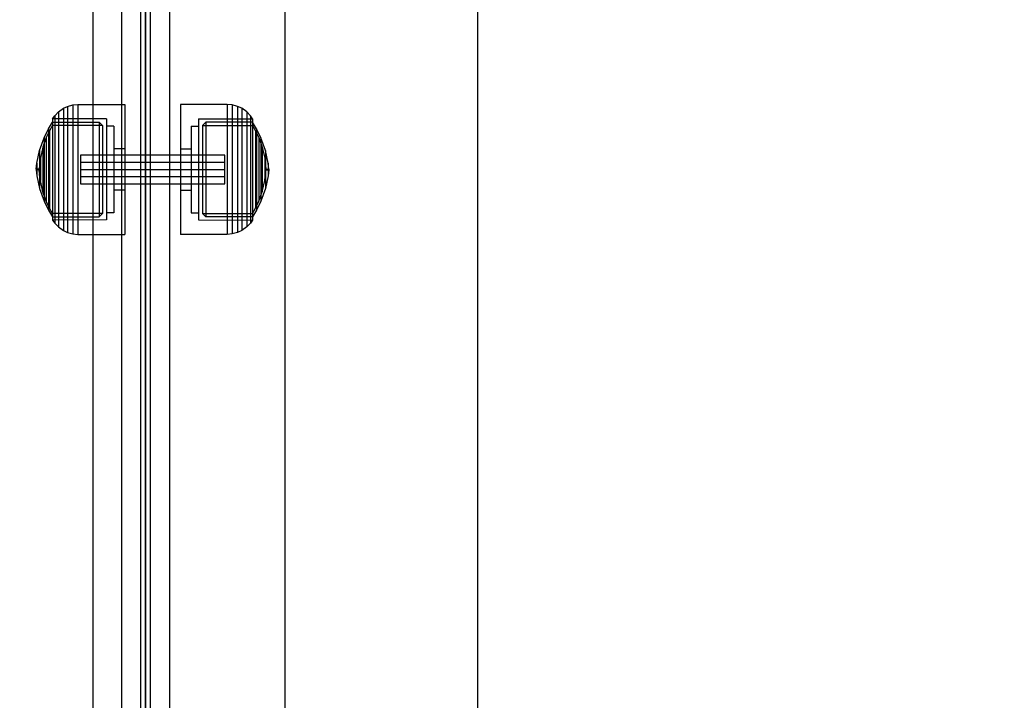
# Model space of a CAD drawing. Units: millimetres. Extents: x -464 to 6280, y -379 to 6314.
# Drawn here: x 1944 to 2149, y 3025 to 3167 of the extents above; entities that cross this region are included whole.
import ezdxf

# ---------------------------------------------------------------- set-up
doc = ezdxf.new("R2010")
doc.units = ezdxf.units.MM
doc.layers.add('Dimensions', color=7, linetype='Continuous')
doc.styles.get("Standard").update_dxf_attribs({"font": 'arial.ttf'})
doc.dimstyles.new('Leikkiset keinu', dxfattribs={"dimtxt": 150, "dimasz": 2.5, "dimexe": 0.06, "dimexo": 0.625, "dimtad": 0, "dimtih": 1, "dimtoh": 1, "dimdec": 0, "dimtxsty": 'Standard', "dimcen": 2.5, "dimadec": 0, "dimazin": 0, "dimtfac": 1, "dimtmove": 0, "dimatfit": 3, "dimfxl": 1, "dimarcsym": 0})

# ---------------------------------------------------------------- blocks, each defined once
blk = doc.blocks.new('*D203')
at = {"layer": 'Defpoints', "color": 0}
for p in [(1177.25, 3610.37), (1856.03, 3610.37), (4200.54, 1848.19)]:
    blk.add_point(p, dxfattribs=at)
at = {"layer": 'Dimensions', "color": 0, "lineweight": -2}
for p, q in [((1855.4, 3610.37), (1177.19, 3610.37)), ((1177.25, 3607.87), (1177.25, 2806.48)), ((1177.25, 1850.69), (1177.25, 2652.08)), ((4199.91, 1848.19), (1177.19, 1848.19))]:
    blk.add_line(p, q, dxfattribs=at)
at = {"layer": 'Dimensions', "color": 0}
for points in [[(1177.67, 3607.87), (1176.83, 3607.87), (1177.25, 3610.37)], [(1176.83, 1850.69), (1177.67, 1850.69), (1177.25, 1848.19)]]:
    blk.add_solid(points, dxfattribs=at)
at = {"layer": 'Dimensions', "color": 0, "insert": (1177.25, 2729.28), "char_height": 150, "attachment_point": 5}
blk.add_mtext('1762', dxfattribs=at)
blk = doc.blocks.new('*D204')
at = {"layer": 'Defpoints', "color": 0}
for p in [(4911.02, 4244.9), (4911.02, 3586.9), (1827.65, 2831.66)]:
    blk.add_point(p, dxfattribs=at)
at = {"layer": 'Dimensions', "color": 0, "lineweight": -2}
for p, q in [((1827.65, 2832.28), (1827.65, 4244.96)), ((1830.15, 4244.9), (3145.06, 4244.9)), ((4908.52, 4244.9), (3593.61, 4244.9)), ((4911.02, 3587.53), (4911.02, 4244.96))]:
    blk.add_line(p, q, dxfattribs=at)
at = {"layer": 'Dimensions', "color": 0}
for points in [[(1830.15, 4245.32), (1830.15, 4244.49), (1827.65, 4244.9)], [(4908.52, 4244.49), (4908.52, 4245.32), (4911.02, 4244.9)]]:
    blk.add_solid(points, dxfattribs=at)
at = {"layer": 'Dimensions', "color": 0, "insert": (3369.34, 4244.9), "char_height": 150, "attachment_point": 5}
blk.add_mtext('3083', dxfattribs=at)

msp = doc.modelspace()

# ---------------------------------------------------------------- linework, layer by layer
at = {"linetype": 'ByBlock', "lineweight": -2}
for p, q in [((1959.53, 3540.37), (1959.53, 2880.37)), ((1999.53, 2880.37), (1999.53, 3540.37)), ((2039.53, 3540.37), (2039.53, 2880.37)), ((1975.55, 2961.37), (1975.55, 3459.37)), ((1952.39, 3147.39), (1953.43, 3148.13)), ((1953.43, 3148.13), (1954.29, 3148.53)), ((1953.43, 3148.13), (1953.43, 3132.11)), ((1954.29, 3148.53), (1955.38, 3148.82)), ((1954.29, 3148.53), (1954.29, 3132.01)), ((1955.38, 3148.82), (1956.42, 3148.91)), ((1955.38, 3148.82), (1955.38, 3131.93)), ((1956.42, 3148.91), (1956.42, 3131.91)), ((1977.77, 3148.91), (1977.77, 3131.91)), ((1987.52, 3148.91), (1977.77, 3148.91)), ((1987.52, 3148.91), (1987.52, 3131.91)), ((1988.56, 3148.82), (1987.52, 3148.91)), ((1988.56, 3148.82), (1988.56, 3131.93)), ((1989.65, 3148.53), (1988.56, 3148.82)), ((1989.65, 3148.53), (1989.65, 3132.01)), ((1990.51, 3148.13), (1989.65, 3148.53)), ((1990.51, 3148.13), (1990.51, 3132.11)), ((1991.55, 3147.39), (1990.51, 3148.13)), ((1951.19, 3145.94), (1951.62, 3146.57)), ((1951.19, 3145.94), (1951.19, 3143.51)), ((1962.42, 3145.91), (1951.19, 3145.94)), ((1951.62, 3146.57), (1952.39, 3147.39)), ((1951.62, 3146.57), (1951.62, 3132.51)), ((1952.39, 3147.39), (1952.39, 3132.3)), ((1962.42, 3145.91), (1962.42, 3132.69)), ((1981.52, 3145.91), (1992.75, 3145.94)), ((1981.52, 3145.91), (1981.52, 3132.69)), ((1991.55, 3147.39), (1991.55, 3132.3)), ((1992.31, 3146.57), (1991.55, 3147.39)), ((1992.31, 3146.57), (1992.31, 3132.51)), ((1992.75, 3145.94), (1992.31, 3146.57)), ((1992.75, 3145.94), (1992.75, 3143.51)), ((1949.41, 3141.99), (1950.35, 3143.89)), ((1950.35, 3143.89), (1951.19, 3145.26)), ((1950.35, 3143.89), (1950.35, 3133.21)), ((1951.19, 3144.57), (1950.54, 3143.45)), ((1951.19, 3145.26), (1960.89, 3145.25)), ((1961.56, 3144.56), (1951.19, 3144.57)), ((1951.19, 3144.07), (1951.19, 3132.68)), ((1960.89, 3145.25), (1960.89, 3132.86)), ((1960.89, 3145.25), (1961.56, 3144.56)), ((1961.56, 3144.56), (1961.56, 3133.04)), ((1963.92, 3144.41), (1962.42, 3144.41)), ((1963.92, 3144.41), (1963.92, 3133.08)), ((1980.02, 3144.41), (1980.02, 3133.08)), ((1980.02, 3144.41), (1981.52, 3144.41)), ((1983.05, 3145.25), (1982.38, 3144.56)), ((1982.38, 3144.56), (1992.75, 3144.57)), ((1982.38, 3144.56), (1982.38, 3133.04)), ((1992.75, 3145.26), (1983.05, 3145.25)), ((1983.05, 3145.25), (1983.05, 3132.86)), ((1993.59, 3143.89), (1992.75, 3145.26)), ((1992.75, 3144.57), (1993.39, 3143.45)), ((1992.75, 3144.07), (1992.75, 3132.68)), ((1993.59, 3143.89), (1993.59, 3133.21)), ((1994.52, 3141.99), (1993.59, 3143.89)), ((1948.48, 3139.38), (1949.41, 3141.99)), ((1949.87, 3142.04), (1949.15, 3140.04)), ((1949.41, 3141.99), (1949.41, 3140.82)), ((1950.54, 3143.45), (1949.87, 3142.04)), ((1949.87, 3142.04), (1949.87, 3140.12)), ((1950.54, 3143.45), (1950.54, 3140.04)), ((1993.39, 3143.45), (1994.07, 3142.04)), ((1993.39, 3143.45), (1993.39, 3140.04)), ((1994.07, 3142.04), (1994.79, 3140.04)), ((1994.07, 3142.04), (1994.07, 3140.12)), ((1995.46, 3139.38), (1994.52, 3141.99)), ((1994.52, 3141.99), (1994.52, 3140.82)), ((1949.15, 3140.04), (1948.63, 3137.74)), ((1949.15, 3140.04), (1949.15, 3131.2)), ((1949.41, 3140.82), (1949.41, 3133.7)), ((1949.87, 3140.12), (1949.87, 3137.14)), ((1950.54, 3140.04), (1950.54, 3133.32)), ((1977.77, 3139.71), (1980.02, 3139.71)), ((1993.39, 3140.04), (1993.39, 3133.32)), ((1994.07, 3140.12), (1994.07, 3137.14)), ((1994.52, 3140.82), (1994.52, 3133.7)), ((1994.79, 3140.04), (1994.79, 3131.2)), ((1994.79, 3140.04), (1995.31, 3137.74)), ((1947.91, 3136.75), (1948.48, 3139.38)), ((1948.62, 3137.67), (1948.47, 3136.4)), ((1948.48, 3139.38), (1948.48, 3137.7)), ((1948.48, 3137.7), (1948.48, 3131.8)), ((1948.63, 3137.74), (1948.63, 3133.3)), ((1956.97, 3138.41), (1956.97, 3132.41)), ((1986.97, 3132.41), (1986.97, 3138.41)), ((1995.31, 3137.74), (1995.31, 3133.3)), ((1995.32, 3137.67), (1995.47, 3136.4)), ((1995.46, 3139.38), (1995.46, 3137.7)), ((1996.03, 3136.75), (1995.46, 3139.38)), ((1995.46, 3137.7), (1995.46, 3131.8)), ((1947.77, 3135.46), (1947.9, 3136.71)), ((1947.91, 3136.75), (1947.91, 3134.46)), ((1948.46, 3136.23), (1948.42, 3135.46)), ((1948.47, 3136.4), (1948.47, 3135.16)), ((1949.87, 3137.14), (1949.87, 3128.79)), ((1994.07, 3137.14), (1994.07, 3128.79)), ((1995.47, 3136.4), (1995.47, 3135.16)), ((1995.48, 3136.23), (1995.51, 3135.46)), ((1996.03, 3136.75), (1996.03, 3134.46)), ((1996.17, 3135.46), (1996.03, 3136.71)), ((1948.42, 3135.46), (1947.77, 3135.46)), ((1947.77, 3135.45), (1947.77, 3135.4)), ((1947.77, 3135.4), (1947.77, 3135.37)), ((1948.42, 3135.36), (1947.77, 3135.36)), ((1947.77, 3135.36), (1947.9, 3134.11)), ((1947.91, 3134.46), (1947.91, 3134.19)), ((1947.91, 3134.19), (1947.91, 3134.07)), ((1947.91, 3134.07), (1948.48, 3131.45)), ((1948.42, 3135.45), (1948.42, 3135.4)), ((1948.42, 3135.4), (1948.42, 3135.37)), ((1948.46, 3134.6), (1948.42, 3135.36)), ((1948.47, 3135.16), (1948.47, 3134.51)), ((1948.47, 3134.51), (1948.47, 3134.42)), ((1948.62, 3133.16), (1948.47, 3134.42)), ((1949.41, 3133.7), (1949.41, 3128.84)), ((1994.52, 3133.7), (1994.52, 3128.84)), ((1995.32, 3133.16), (1995.47, 3134.42)), ((1996.03, 3134.07), (1995.46, 3131.45)), ((1995.47, 3135.16), (1995.47, 3134.51)), ((1995.47, 3134.51), (1995.47, 3134.42)), ((1995.48, 3134.6), (1995.51, 3135.36)), ((1995.51, 3135.46), (1996.17, 3135.46)), ((1995.51, 3135.45), (1995.51, 3135.4)), ((1995.51, 3135.4), (1995.51, 3135.37)), ((1995.51, 3135.36), (1996.17, 3135.36)), ((1996.17, 3135.36), (1996.03, 3134.11)), ((1996.03, 3134.46), (1996.03, 3134.19)), ((1996.03, 3134.19), (1996.03, 3134.07)), ((1996.17, 3135.45), (1996.17, 3135.4)), ((1996.17, 3135.4), (1996.17, 3135.37)), ((1948.48, 3131.8), (1948.48, 3131.45)), ((1948.48, 3131.45), (1949.41, 3128.84)), ((1948.63, 3133.3), (1948.63, 3133.09)), ((1949.15, 3130.78), (1948.63, 3133.09)), ((1950.35, 3133.21), (1950.35, 3127.7)), ((1950.54, 3133.32), (1950.54, 3128.1)), ((1951.19, 3132.85), (1951.19, 3127.95)), ((1951.62, 3132.51), (1951.62, 3127.49)), ((1952.39, 3132.3), (1952.39, 3123.44)), ((1953.43, 3132.11), (1953.43, 3122.7)), ((1954.29, 3132.01), (1954.29, 3122.3)), ((1955.38, 3131.93), (1955.38, 3122)), ((1956.42, 3131.91), (1956.42, 3121.91)), ((1960.89, 3132.86), (1960.89, 3126.46)), ((1961.56, 3133.04), (1961.56, 3127.09)), ((1962.42, 3132.69), (1962.42, 3127.96)), ((1963.92, 3133.08), (1963.92, 3127.23)), ((1977.77, 3131.91), (1977.77, 3121.91)), ((1980.02, 3133.08), (1980.02, 3127.23)), ((1981.52, 3132.69), (1981.52, 3127.96)), ((1982.38, 3133.04), (1982.38, 3127.09)), ((1983.05, 3132.86), (1983.05, 3126.46)), ((1987.52, 3131.91), (1987.52, 3121.91)), ((1988.56, 3131.93), (1988.56, 3122)), ((1989.65, 3132.01), (1989.65, 3122.3)), ((1990.51, 3132.11), (1990.51, 3122.7)), ((1991.55, 3132.3), (1991.55, 3123.44)), ((1992.31, 3132.51), (1992.31, 3127.49)), ((1992.75, 3132.85), (1992.75, 3127.95)), ((1993.39, 3133.32), (1993.39, 3128.1)), ((1993.59, 3133.21), (1993.59, 3127.7)), ((1995.46, 3131.45), (1994.52, 3128.84)), ((1994.79, 3130.78), (1995.31, 3133.09)), ((1995.31, 3133.3), (1995.31, 3133.09)), ((1995.46, 3131.8), (1995.46, 3131.45)), ((1949.15, 3131.2), (1949.15, 3130.78)), ((1949.87, 3128.79), (1949.15, 3130.78)), ((1951.19, 3129.74), (1951.19, 3126.76)), ((1977.77, 3131.12), (1980.02, 3131.12)), ((1992.75, 3129.74), (1992.75, 3126.76)), ((1994.07, 3128.79), (1994.79, 3130.78)), ((1994.79, 3131.2), (1994.79, 3130.78)), ((1949.41, 3128.84), (1950.35, 3126.94)), ((1950.54, 3127.37), (1949.87, 3128.79)), ((1950.35, 3127.7), (1950.35, 3126.94)), ((1950.54, 3128.1), (1950.54, 3127.37)), ((1951.19, 3126.26), (1950.54, 3127.37)), ((1951.19, 3127.32), (1951.19, 3125.86)), ((1951.62, 3127.49), (1951.62, 3125.26)), ((1962.42, 3127.96), (1962.42, 3125.86)), ((1981.52, 3127.96), (1981.52, 3125.86)), ((1992.31, 3127.49), (1992.31, 3125.26)), ((1992.75, 3126.26), (1993.39, 3127.37)), ((1992.75, 3127.32), (1992.75, 3125.86)), ((1993.39, 3127.37), (1994.07, 3128.79)), ((1993.39, 3128.1), (1993.39, 3127.37)), ((1994.52, 3128.84), (1993.59, 3126.94)), ((1993.59, 3127.7), (1993.59, 3126.94)), ((1950.35, 3126.94), (1951.19, 3125.56)), ((1951.19, 3126.76), (1951.19, 3125.56)), ((1961.56, 3126.27), (1951.19, 3126.26)), ((1951.19, 3125.84), (1951.19, 3124.89)), ((1951.19, 3125.56), (1960.89, 3125.58)), ((1951.62, 3125.26), (1951.62, 3124.26)), ((1960.89, 3126.46), (1960.89, 3125.58)), ((1960.89, 3125.58), (1961.56, 3126.27)), ((1961.56, 3127.09), (1961.56, 3126.27)), ((1963.92, 3126.41), (1962.42, 3126.41)), ((1962.42, 3125.86), (1962.42, 3124.91)), ((1963.92, 3127.23), (1963.92, 3126.41)), ((1980.02, 3127.23), (1980.02, 3126.41)), ((1980.02, 3126.41), (1981.52, 3126.41)), ((1981.52, 3125.86), (1981.52, 3124.91)), ((1982.38, 3127.09), (1982.38, 3126.27)), ((1982.38, 3126.27), (1992.75, 3126.26)), ((1983.05, 3125.58), (1982.38, 3126.27)), ((1983.05, 3126.46), (1983.05, 3125.58)), ((1992.75, 3125.56), (1983.05, 3125.58)), ((1992.31, 3125.26), (1992.31, 3124.26)), ((1993.59, 3126.94), (1992.75, 3125.56)), ((1992.75, 3126.76), (1992.75, 3125.56)), ((1992.75, 3125.84), (1992.75, 3124.89)), ((1962.42, 3124.91), (1951.19, 3124.89)), ((1951.19, 3124.89), (1951.62, 3124.26)), ((1951.62, 3124.26), (1952.39, 3123.44)), ((1952.39, 3123.44), (1953.43, 3122.7)), ((1981.52, 3124.91), (1992.75, 3124.89)), ((1991.55, 3123.44), (1990.51, 3122.7)), ((1992.31, 3124.26), (1991.55, 3123.44)), ((1992.75, 3124.89), (1992.31, 3124.26)), ((1953.43, 3122.7), (1954.29, 3122.3)), ((1954.29, 3122.3), (1955.38, 3122)), ((1955.38, 3122), (1956.42, 3121.91)), ((1987.52, 3121.91), (1977.77, 3121.91)), ((1988.56, 3122), (1987.52, 3121.91)), ((1989.65, 3122.3), (1988.56, 3122)), ((1990.51, 3122.7), (1989.65, 3122.3))]:
    msp.add_line(p, q, dxfattribs=at)
at = {"linetype": 'ByBlock', "lineweight": -2, "flags": 128}
msp.add_lwpolyline([(1971.53, 3453.37), (2046.53, 3453.37), (2046.53, 3528.37), (2532.53, 3528.37), (2532.53, 3453.37), (2607.53, 3453.37), (2607.53, 2967.37), (2532.53, 2967.37), (2532.53, 2892.37), (2046.53, 2892.37), (2046.53, 2967.37), (1971.53, 2967.37)], close=True, dxfattribs=at)

# ---------------------------------------------------------------- next in the draw order: wipeouts: each hides what was drawn before it
at = {"linetype": 'ByBlock', "lineweight": -2, "ltscale": 1617.689972}
msp.add_wipeout([(1965.53, 3459.37), (1965.53, 2961.37), (1971.53, 2967.37), (1971.53, 3453.37)], dxfattribs=at)

# ---------------------------------------------------------------- next in the draw order: linework, layer by layer
at = {"linetype": 'ByBlock', "lineweight": -2}
for p, q in [((1969.53, 2961.37), (1969.53, 3459.37)), ((1970.53, 2961.37), (1970.53, 3459.37)), ((1970.54, 2961.37), (1970.54, 3459.37)), ((1956.42, 3148.91), (1966.17, 3148.91)), ((1966.17, 3148.91), (1966.17, 3131.91)), ((1966.17, 3139.71), (1963.92, 3139.71)), ((1986.97, 3138.41), (1956.97, 3138.41)), ((1956.97, 3136.91), (1986.97, 3136.91)), ((1956.97, 3135.41), (1986.97, 3135.41)), ((1956.97, 3133.91), (1986.97, 3133.91)), ((1956.97, 3132.41), (1986.97, 3132.41)), ((1966.17, 3131.91), (1966.17, 3121.91)), ((1966.17, 3131.12), (1963.92, 3131.12)), ((1956.42, 3121.91), (1966.17, 3121.91))]:
    msp.add_line(p, q, dxfattribs=at)
at = {"linetype": 'ByBlock', "lineweight": -2, "flags": 128}
for points in [[(1965.53, 3459.37), (1965.53, 2961.37)], [(1971.53, 2967.37), (1971.53, 3453.37)]]:
    msp.add_lwpolyline(points, dxfattribs=at)

# ---------------------------------------------------------------- next in the draw order: dimensions: what is measured, and where the dimension line sits
at = {"layer": 'Dimensions'}
dim = msp.add_linear_dim(base=(4911.02, 4244.9), p1=(1827.65, 2831.66), p2=(4911.02, 3586.9), dimstyle='Leikkiset keinu', override={"dimlfac": 1}, dxfattribs=at)
dim.commit()
dim.dimension.update_dxf_attribs({"geometry": '*D204', "text_midpoint": (3369.34, 4244.9)})
dim = msp.add_linear_dim(base=(1177.25, 3610.37), p1=(4200.54, 1848.19), p2=(1856.03, 3610.37), angle=90, dimstyle='Leikkiset keinu', override={"dimlfac": 1, "dimpost": ''}, dxfattribs=at)
dim.commit()
dim.dimension.update_dxf_attribs({"geometry": '*D203', "text_midpoint": (1177.25, 2729.28)})

doc.saveas('drawing.dxf')
